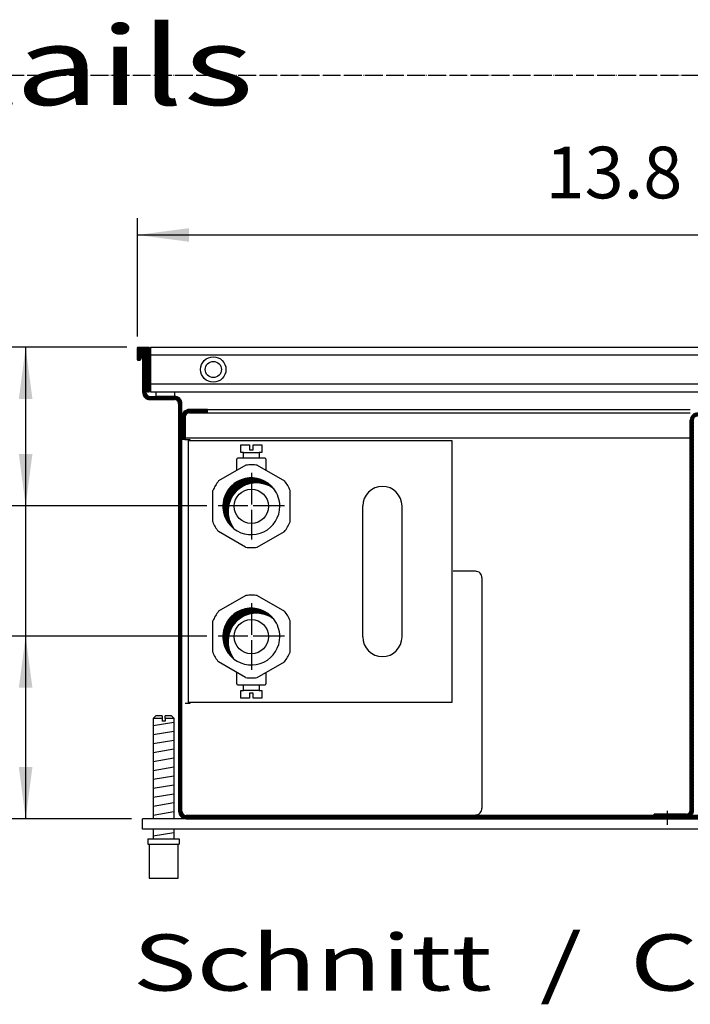
# Model space of a CAD drawing. Units: millimetres. Extents: x 6381 to 12964, y -10062 to -5590.
# Drawn here: x 8522 to 8970, y -8969 to -8312 of the extents above; entities that cross this region are included whole.
import ezdxf

# ---------------------------------------------------------------- set-up
doc = ezdxf.new("R2010")
doc.units = ezdxf.units.MM
doc.linetypes.add('DOT_CENTER', pattern=[14, 12, -1, 0, -1])
doc.layers.add('1', color=7, linetype='Continuous')
doc.styles.add('CONVERTER_11', font='txt.shx', dxfattribs={"width": 0.9})
doc.styles.add('CONVERTER_19', font='ARIAL.TTF', dxfattribs={"width": 1.3992})
doc.dimstyles.new('ME10_DIM_15', dxfattribs={"dimtxt": 19.71428571428573, "dimasz": 19.71428571428573, "dimexe": 6.428571428571432, "dimexo": 4.285714285714283, "dimgap": 7.714285714285715, "dimtad": 1, "dimdec": 1, "dimlfac": 0.03937007874015748, "dimdsep": 46, "dimtxsty": 'CONVERTER_11', "dimsah": 1, "dimcen": 0.09, "dimclrd": 6, "dimclre": 6, "dimclrt": 3, "dimadec": 0, "dimazin": 0, "dimtfac": 1, "dimtdec": 4, "dimtix": 1, "dimtmove": 0, "dimatfit": 3, "dimfxl": 1, "dimtolj": 1, "dimtzin": 0, "dimarcsym": 0})
doc.dimstyles.new('ME10_DIM_16', dxfattribs={"dimtxt": 19.71428571428573, "dimasz": 19.71428571428573, "dimexe": 6.428571428571432, "dimexo": 4.285714285714283, "dimgap": 7.714285714285715, "dimtad": 1, "dimdec": 1, "dimlfac": 0.03937007874015748, "dimdsep": 46, "dimtxsty": 'CONVERTER_11', "dimsah": 1, "dimcen": 0.09, "dimclrd": 6, "dimclre": 6, "dimclrt": 3, "dimadec": 0, "dimazin": 0, "dimtfac": 1, "dimtdec": 4, "dimtix": 1, "dimtmove": 0, "dimatfit": 3, "dimfxl": 1, "dimtolj": 1, "dimtzin": 0, "dimarcsym": 0})
doc.dimstyles.new('ME10_DIM_30', dxfattribs={"dimtxt": 19.71428571428573, "dimasz": 19.71428571428573, "dimexe": 6.428571428571432, "dimexo": 4.285714285714283, "dimgap": 7.714285714285715, "dimtad": 1, "dimdec": 1, "dimlfac": 0.03937007874015748, "dimdsep": 46, "dimtxsty": 'CONVERTER_11', "dimsah": 1, "dimcen": 0.09, "dimclrd": 6, "dimclre": 6, "dimclrt": 3, "dimadec": 0, "dimazin": 0, "dimtfac": 1, "dimtdec": 4, "dimtix": 1, "dimtmove": 0, "dimatfit": 3, "dimfxl": 1, "dimtolj": 1, "dimtzin": 0, "dimarcsym": 0})
doc.dimstyles.new('ME10_DIM_39', dxfattribs={"dimtxt": 19.71428571428573, "dimasz": 19.71428571428573, "dimexe": 6.428571428571432, "dimexo": 4.285714285714283, "dimgap": 7.714285714285715, "dimtad": 1, "dimdec": 1, "dimlfac": 0.03937007874015748, "dimdsep": 46, "dimtxsty": 'CONVERTER_11', "dimsah": 1, "dimcen": 0.09, "dimclrd": 6, "dimclre": 6, "dimclrt": 3, "dimadec": 0, "dimazin": 0, "dimtfac": 1, "dimtdec": 4, "dimtix": 1, "dimtmove": 0, "dimatfit": 3, "dimfxl": 1, "dimtolj": 1, "dimtzin": 0, "dimarcsym": 0})
pattern_1 = [(45, (9176.685610712135, -434.6216946732993), (-0.1414213562373095, 1.110223024625157e-17), [])]
pattern_2 = [(45, (9428.470909117681, -265.8708343044746), (-0.1414213562373095, 1.110223024625157e-17), [])]

# ---------------------------------------------------------------- blocks, each defined once
blk = doc.blocks.new('*D9')
at = {"layer": '1', "color": 6, "linetype": 'Continuous'}
for p, q in [((7999.312763973432, -3303.975709952709), (7954.312763973429, -3303.975709952709)), ((7960.741335402001, -3303.975709952709), (7960.741335402001, -3364.475710029178)), ((8029.918049014909, -3364.475710029178), (7954.312763973429, -3364.475710029178))]:
    blk.add_line(p, q, dxfattribs=at)
at = {"layer": '1', "color": 6}
for points in [[(7963.336770354438, -3323.689995666994), (7958.145900449564, -3323.689995666994), (7960.741335402001, -3303.975709952709)], [(7958.145900449564, -3344.761424314892), (7963.336770354438, -3344.761424314892), (7960.741335402001, -3364.475710029178)]]:
    blk.add_solid(points, dxfattribs=at)
at = {"layer": '1', "color": 3, "insert": (7953.027049687715, -3348.034794915233), "char_height": 19.71428571428573, "attachment_point": 7, "rotation": 90, "line_spacing_factor": 0.4545454545454545, "style": 'CONVERTER_11'}
blk.add_mtext('2.4', dxfattribs=at)
blk = doc.blocks.new('*D10')
at = {"layer": '1', "color": 6, "linetype": 'Continuous'}
for p, q in [((8029.918049014909, -3414.221418467938), (7954.312763973426, -3414.221418467938)), ((7960.741335401997, -3414.221418467938), (7960.741335401997, -3483.975709952749)), ((8001.112763574302, -3483.975709952749), (7954.312763973426, -3483.975709952749))]:
    blk.add_line(p, q, dxfattribs=at)
at = {"layer": '1', "color": 6}
for points in [[(7963.336770354435, -3433.935704182224), (7958.14590044956, -3433.935704182224), (7960.741335401997, -3414.221418467938)], [(7958.14590044956, -3464.261424238463), (7963.336770354435, -3464.261424238463), (7960.741335401997, -3483.975709952749)]]:
    blk.add_solid(points, dxfattribs=at)
at = {"layer": '1', "color": 3, "insert": (7953.027049687711, -3462.40797829856), "char_height": 19.71428571428573, "attachment_point": 7, "rotation": 90, "line_spacing_factor": 0.4545454545454545, "style": 'CONVERTER_11'}
blk.add_mtext('2.7', dxfattribs=at)
blk = doc.blocks.new('*D26')
at = {"layer": '1', "color": 6, "linetype": 'Continuous'}
for p, q in [((8003.398478303497, -3299.889995622646), (8003.398478303497, -3254.692138524086)), ((8353.39847741653, -3299.889995622807), (8353.39847741653, -3254.692138524086)), ((8003.398478303497, -3261.120709952658), (8353.39847741653, -3261.120709952658))]:
    blk.add_line(p, q, dxfattribs=at)
at = {"layer": '1', "color": 6}
for points in [[(8023.112764017782, -3258.525275000221), (8023.112764017782, -3263.716144905095), (8003.398478303497, -3261.120709952658)], [(8333.684191702243, -3263.716144905095), (8333.684191702243, -3258.525275000221), (8353.39847741653, -3261.120709952658)]]:
    blk.add_solid(points, dxfattribs=at)
at = {"layer": '1', "color": 3, "insert": (8159.138438360343, -3253.306351722056), "char_height": 19.71428571428573, "attachment_point": 7, "rotation": 0.00013888888888888892, "line_spacing_factor": 0.4545454545454545, "style": 'CONVERTER_11'}
blk.add_mtext('13.8', dxfattribs=at)
blk = doc.blocks.new('*D35')
at = {"layer": '1', "color": 6, "linetype": 'Continuous'}
for p, q in [((7960.741335402001, -3325.047138600607), (7960.741335402001, -3364.475710029179)), ((8029.918049014909, -3364.475710029179), (7954.312763973429, -3364.475710029179)), ((7960.741335402001, -3364.475710029179), (7960.741335402001, -3414.221418467939)), ((8029.918049014909, -3414.221418467939), (7954.312763973429, -3414.221418467939)), ((7960.741335402001, -3414.221418467939), (7960.741335402001, -3453.64998989651))]:
    blk.add_line(p, q, dxfattribs=at)
at = {"layer": '1', "color": 6}
for points in [[(7958.145900449564, -3344.761424314893), (7963.336770354438, -3344.761424314893), (7960.741335402001, -3364.475710029179)], [(7963.336770354438, -3433.935704182225), (7958.145900449564, -3433.935704182225), (7960.741335402001, -3414.221418467939)]]:
    blk.add_solid(points, dxfattribs=at)
at = {"layer": '1', "color": 3, "insert": (7953.027049687715, -3394.027300259092), "char_height": 19.71428571428573, "attachment_point": 7, "rotation": 90, "line_spacing_factor": 0.4545454545454545, "style": 'CONVERTER_11'}
blk.add_mtext('2', dxfattribs=at)
blk = doc.blocks.new('_2', base_point=(5325.58847089325, -5131.707565596395))
at = {"layer": '1', "linetype": 'Continuous'}
h = blk.add_hatch(dxfattribs=at)
h.set_pattern_fill('CUSTOM111', color=6, scale=0.1, angle=45, pattern_type=2)
h.set_pattern_definition(pattern_1)
edge = h.paths.add_edge_path()
edge.add_arc((8003.598478259148, -3304.175709908357), 0.199999955650128, 90, 180)
edge.add_line((8003.398478303499, -3304.175709908357), (8003.398478303499, -3308.775708888346))
edge.add_arc((8003.598478259148, -3308.775708888346), 0.199999955648309, 180, 270)
edge.add_line((8003.598478259148, -3308.975708843996), (8003.998478170448, -3308.975708843996))
edge.add_arc((8003.998478170459, -3308.175709021387), 0.799999822609152, 269.9999999992183, 360)
edge.add_line((8004.798477993056, -3308.175709021387), (8004.798477993056, -3305.975709509217))
edge.add_line((8004.798477993056, -3305.975709509217), (8005.398477860006, -3305.975709509148))
edge.add_line((8005.398477860006, -3305.975709509148), (8006.498477616096, -3305.975709509217))
edge.add_line((8006.498477616096, -3305.975709509217), (8006.498477616096, -3320.175706360488))
edge.add_arc((8007.298477438697, -3320.175706360488), 0.7999998226005118, 180, 215.6590876954429)
edge.add_arc((8007.298477438697, -3320.175706360488), 0.799999822599138, 215.6590876954429, 270)
edge.add_line((8007.298477438697, -3320.975706183097), (8007.798477327837, -3320.975706183097))
edge.add_arc((8007.798163444288, -3320.774944413247), 0.2007620152225013, 270.0895797441001, 363.8291462910714)
edge.add_line((8007.998477283556, -3320.761537230317), (8007.998477283487, -3304.175709908357))
edge.add_arc((8007.798477327837, -3304.175709908357), 0.199999955650128, 0, 90)
edge.add_line((8007.798477327837, -3303.975709952707), (8003.598478259148, -3303.975709952707))
h = blk.add_hatch(dxfattribs=at)
h.set_pattern_fill('CUSTOM110', color=6, scale=0.1, angle=45, pattern_type=2)
h.set_pattern_definition(pattern_1)
edge = h.paths.add_edge_path()
edge.add_arc((8008.248477228039, -3321.125706149768), 1.599999645209209, 180, 270, ccw=False)
edge.add_line((8006.648477582829, -3321.125706149768), (8006.648477582829, -3320.642075209717))
edge.add_arc((8007.298477438697, -3320.175706360488), 0.7999998226005118, 180, 215.6590876954429, ccw=False)
edge.add_line((8006.498477616096, -3320.175706360488), (8006.498477616096, -3305.975709509217))
edge.add_line((8006.498477616096, -3305.975709509217), (8005.398477860006, -3305.975709509148))
edge.add_line((8005.398477860006, -3305.975709509148), (8005.398477860006, -3321.125706149768))
edge.add_arc((8008.248477228039, -3321.125706149768), 2.849999368032513, 180, 270)
edge.add_line((8008.248477228039, -3323.975705517797), (8017.548475165837, -3323.975705517797))
edge.add_arc((8017.548475165837, -3325.575705163017), 1.599999645230127, 0, 90, ccw=False)
edge.add_line((8019.148474811067, -3325.575705163017), (8019.148474811078, -3481.125711471678))
edge.add_arc((8021.998474179434, -3481.125711471478), 2.849999368356293, 180.0000000040226, 269.9994372818163)
edge.add_line((8021.998446188778, -3483.975710839706), (8334.79850953126, -3483.975710839719))
edge.add_arc((8334.798481540594, -3481.125711471478), 2.84999936837824, 270.0005627183666, 359.9999999962243)
edge.add_line((8337.648480908974, -3481.125711471666), (8337.64848090896, -3325.575705163178))
edge.add_arc((8339.248480554179, -3325.575705163178), 1.599999645221033, 90, 180, ccw=False)
edge.add_line((8339.248480554179, -3323.975705517957), (8348.548478491968, -3323.975705517957))
edge.add_arc((8348.548478491968, -3321.125706149927), 2.84999936803024, 270, 360)
edge.add_line((8351.398477860013, -3321.125706149927), (8351.398477860013, -3305.975709509319))
edge.add_line((8351.398477860013, -3305.975709509319), (8350.29847810393, -3305.975709509386))
edge.add_line((8350.29847810393, -3305.975709509386), (8350.29847810393, -3320.175706360649))
edge.add_arc((8349.498478281319, -3320.175706360649), 0.7999998226134368, 324.34091230368847, 360, ccw=False)
edge.add_line((8350.148478137191, -3320.642075209896), (8350.148478137191, -3321.125706149927))
edge.add_arc((8348.548478491968, -3321.125706149927), 1.59999964520739, 270, 360, ccw=False)
edge.add_line((8348.548478491968, -3322.725705795134), (8339.248480554179, -3322.725705795134))
edge.add_arc((8339.24848055419, -3325.575705163186), 2.849999368051613, 90.00000000021943, 179.9999994146194)
edge.add_line((8336.398481193828, -3325.575705134068), (8336.398480298973, -3481.125711471578))
edge.add_arc((8334.798481540594, -3481.125711471478), 1.59999875838716, 270.00056271824883, 359.99999999641744, ccw=False)
edge.add_line((8334.79849725464, -3482.725710229788), (8021.998458465385, -3482.725711116986))
edge.add_arc((8021.998474179434, -3481.125711471478), 1.59999964556846, 180.0000000035826, 269.9994372819329, ccw=False)
edge.add_line((8020.398474533866, -3481.125711471578), (8020.398474533868, -3325.575705163037))
edge.add_arc((8017.548475165826, -3325.575705163026), 2.849999368041608, 359.9999999997806, 449.9999999997805)
edge.add_line((8017.548475165837, -3322.725705794966), (8008.248477228039, -3322.725705794966))
h = blk.add_hatch(dxfattribs=at)
h.set_pattern_fill('CUSTOM104', color=6, scale=0.09999999999999998, angle=45, pattern_type=2)
h.set_pattern_definition([(45, (-9.094947017729278e-13, 6.139089236967265e-12), (-0.1414213562373094, 1.110223024625156e-17), [])])
edge = h.paths.add_edge_path()
edge.add_line((8030.148477793509, -3327.725709793818), (8023.248477793506, -3327.725709793818))
edge.add_arc((8023.248477793539, -3330.575709793846), 2.850000000027649, 90.00000000065823, 179.9999999998446)
edge.add_line((8020.398477793548, -3330.575709793838), (8020.398477793508, -3339.225709793816))
edge.add_line((8020.398477793508, -3339.225709793816), (8021.648477793508, -3339.225709793816))
edge.add_line((8021.648477793508, -3339.225709793816), (8021.648477793508, -3330.575709793818))
edge.add_arc((8023.248477793528, -3330.575709793826), 1.600000000009913, 90.00000000078171, 179.9999999997232, ccw=False)
edge.add_line((8023.248477793506, -3328.975709793816), (8030.148477793509, -3328.975709793816))
edge.add_line((8030.148477793509, -3328.975709793816), (8030.148477793509, -3327.725709793818))
h = blk.add_hatch(dxfattribs=at)
h.set_pattern_fill('CUSTOM108', color=6, scale=0.1, angle=45, pattern_type=2)
h.set_pattern_definition([(45, (9386.395433162099, -577.8847239048964), (-0.1414213562373095, 1.110223024625157e-17), [])])
edge = h.paths.add_edge_path()
edge.add_arc((8217.280431540452, -3331.825709691406), 2.85000000007858, 90, 179.9999999995977)
edge.add_line((8214.430431540362, -3331.825709691386), (8214.43043154036, -3480.625709853006))
edge.add_arc((8212.83043154033, -3480.625709852997), 1.600000000041291, 270.00000000026057, 359.9999999996743, ccw=False)
edge.add_line((8212.830431540337, -3482.225709853038), (8200.68043154014, -3482.225709853038))
edge.add_line((8200.68043154014, -3482.225709853038), (8200.68043154014, -3483.475709853045))
edge.add_line((8200.68043154014, -3483.475709853045), (8212.793761332745, -3483.475709853045))
edge.add_arc((8212.830135947668, -3480.625646370014), 2.850295593428581, 269.2687886493079, 359.9987238841024)
edge.add_line((8215.68043154038, -3480.625709853006), (8215.68043154038, -3331.825709691386))
edge.add_arc((8217.28043154042, -3331.825709691386), 1.600000000016735, 90.00000000026063, 180, ccw=False)
edge.add_line((8217.280431540412, -3330.225709691369), (8226.430431540564, -3330.225709691369))
edge.add_line((8226.430431540564, -3330.225709691369), (8226.430431540564, -3328.975709691347))
edge.add_line((8226.430431540564, -3328.975709691347), (8217.280431540452, -3328.975709691327))
h = blk.add_hatch(dxfattribs=at)
h.set_pattern_fill('CUSTOM113', color=6, scale=0.1, angle=45, pattern_type=2)
h.set_pattern_definition(pattern_2)
edge = h.paths.add_edge_path()
edge.add_arc((8048.816659880644, -3366.593892049809), 10.85087611466896, 52.18075578151345, 217.8192442185218)
edge.add_arc((8046.898477860012, -3364.675710029179), 10.85087611466915, 37.8192442185466, 232.1807557814641, ccw=False)
h = blk.add_hatch(dxfattribs=at)
h.set_pattern_fill('CUSTOM114', color=6, scale=0.1, angle=45, pattern_type=2)
h.set_pattern_definition(pattern_2)
edge = h.paths.add_edge_path()
edge.add_arc((8048.816659880644, -3416.33960048857), 10.85087611466824, 52.18075578151051, 217.8192442185256)
edge.add_arc((8046.898477860012, -3414.42141846794), 10.85087611466859, 37.81924421854279, 232.18075578146698, ccw=False)
at = {"color": 6, "linetype": 'Continuous'}
for p, q in [((8008.398477194787, -3303.975709952677), (8008.398477194778, -3320.975706183028)), ((8348.39847852524, -3307.028930111817), (8008.398477194778, -3307.028930111817)), ((8008.398477194778, -3317.922486023866), (8348.39847852524, -3317.922486023877)), ((8012.798484007015, -3445.662473248579), (8009.398480859727, -3445.662473246997)), ((8012.798484007015, -3445.662473248579), (8012.798484007015, -3446.662473456796)), ((8013.998484256899, -3445.662473248579), (8013.998484256899, -3446.662473456796)), ((8017.398482525505, -3445.662473246997), (8013.998484256899, -3445.662473248579)), ((8013.998484256899, -3446.662473456796), (8012.798484007015, -3446.662473456796)), ((8007.898480547399, -3493.662483241647), (8018.898482837838, -3493.662483241647))]:
    blk.add_line(p, q, dxfattribs=at)
at = {"color": 2, "linetype": 'Continuous'}
blk.add_line((8008.398477194787, -3303.975709952677), (8348.39847852524, -3303.975709952667), dxfattribs=at)
at = {"color": 1, "linetype": 'Continuous'}
for p, q in [((8008.398477194778, -3320.975706183028), (8348.39847852524, -3320.975706183028)), ((8044.824097893483, -3349.015695464009), (8034.365449098294, -3354.98567819766)), ((8049.159288635614, -3349.015695464009), (8059.575706350102, -3354.98567819766)), ((8032.142467254424, -3370.645058958638), (8032.184698335121, -3358.705093491357)), ((8061.687915248373, -3370.645058958638), (8061.730146329061, -3358.705093491357)), ((8044.713324947874, -3380.334456985998), (8034.296907233384, -3374.364474252348)), ((8049.04851569, -3380.334456985998), (8059.5071644852, -3374.364474252348)), ((8044.824097893483, -3398.76140390277), (8034.365449098294, -3404.73138663642)), ((8049.159288635614, -3398.76140390277), (8059.575706350102, -3404.73138663642)), ((8032.142467254424, -3420.390767397399), (8032.184698335121, -3408.450801930118)), ((8061.687915248373, -3420.390767397399), (8061.730146329061, -3408.450801930118)), ((8044.713324947874, -3430.080165424759), (8034.296907233384, -3424.110182691109)), ((8049.04851569, -3430.080165424759), (8059.5071644852, -3424.110182691109)), ((8010.398481067956, -3444.662473038777), (8009.398480859727, -3445.662473246997)), ((8009.398480859727, -3445.662473246997), (8009.398480859727, -3483.975708602356)), ((8012.798484007015, -3444.662473040347), (8010.398481067956, -3444.662473038777)), ((8012.798484007015, -3444.662473040347), (8012.798484007015, -3445.662473248579)), ((8013.998484256899, -3445.662473248579), (8013.998484256899, -3444.662473040347)), ((8016.398482317276, -3444.662473038777), (8013.998484256899, -3444.662473040347)), ((8017.398482525505, -3445.662473246997), (8016.398482317276, -3444.662473038777)), ((8017.398482525505, -3483.975710330887), (8017.398482525505, -3445.662473246997)), ((8005.398477860019, -3487.975709952756), (8005.398477860017, -3483.975709952747)), ((8351.398477860028, -3483.975709952687), (8005.398477860017, -3483.975709952747)), ((8021.998469900507, -3483.975709952687), (8005.398477859957, -3483.975709952687)), ((8351.398477860028, -3487.975709952746), (8005.398477860019, -3487.975709952756)), ((8009.398480859727, -3487.975710748116), (8009.398480859727, -3491.662483302037)), ((8017.398482525505, -3491.662482437776), (8017.398482525505, -3487.975709883836)), ((8007.398482882627, -3491.662482826776), (8007.398482882627, -3493.662483243227)), ((8007.398482882627, -3491.662482826776), (8019.398482941946, -3491.662482823397)), ((8007.398482882627, -3493.662483243227), (8007.898480547399, -3493.662483243066)), ((8007.898480547399, -3493.662483241647), (8007.898482986735, -3506.662485950097)), ((8018.898482837838, -3493.662483241647), (8019.398482941946, -3493.662483241647)), ((8018.898482837838, -3506.662485948527), (8018.898482837838, -3493.662483241647)), ((8019.398482941946, -3491.662482823397), (8019.398482941946, -3493.662483241647)), ((8007.898482986735, -3506.662485948527), (8018.898482837838, -3506.662485948527))]:
    blk.add_line(p, q, dxfattribs=at)
at = {"color": 6, "linetype": 'Continuous'}
for radius in [4.845011008781057, 3.083188823789897]:
    blk.add_circle((8032.369420834479, -3312.475708067837), radius, dxfattribs=at)
at = {"color": 1, "linetype": 'Continuous'}
for points in [[(8049.159288635614, -3349.015695464009), (8046.992211616674, -3348.869142111155), (8044.824097893483, -3349.015695464009)], [(8034.365449098294, -3354.98567819766), (8033.147220671824, -3356.77210916809), (8032.184698335121, -3358.705093491357)], [(8061.730146329061, -3358.705093491357), (8060.781297736591, -3356.77210916809), (8059.575706350102, -3354.98567819766)], [(8032.142467254424, -3370.645058958638), (8033.091315846901, -3372.578043281912), (8034.296907233384, -3374.364474252348)], [(8059.5071644852, -3374.364474252348), (8060.725392911666, -3372.578043281912), (8061.687915248373, -3370.645058958638)], [(8044.713324947874, -3380.334456985998), (8046.880401966818, -3380.481010338843), (8049.04851569, -3380.334456985998)], [(8049.159288635614, -3398.76140390277), (8046.992211616674, -3398.614850549916), (8044.824097893483, -3398.76140390277)], [(8034.365449098294, -3404.73138663642), (8033.147220671824, -3406.51781760685), (8032.184698335121, -3408.450801930118)], [(8061.730146329061, -3408.450801930118), (8060.781297736591, -3406.51781760685), (8059.575706350102, -3404.73138663642)], [(8032.142467254424, -3420.390767397399), (8033.091315846901, -3422.323751720673), (8034.296907233384, -3424.110182691109)], [(8059.5071644852, -3424.110182691109), (8060.725392911666, -3422.323751720672), (8061.687915248373, -3420.390767397399)], [(8044.713324947874, -3430.080165424759), (8046.880401966818, -3430.226718777603), (8049.04851569, -3430.080165424759)]]:
    blk.add_spline(points, degree=3, dxfattribs=at)
at = {"layer": '1', "color": 2, "linetype": 'Continuous'}
for p, q in [((8003.398478303499, -3308.775708888346), (8003.398478303499, -3304.175709908357)), ((8003.598478259148, -3303.975709952707), (8007.798477327837, -3303.975709952707)), ((8004.798477993056, -3305.975709509217), (8004.798477993056, -3308.175709021387)), ((8004.798477993056, -3305.975709509217), (8005.398477860006, -3305.975709509148)), ((8005.398477860006, -3305.975709509148), (8005.398477860006, -3321.125706149768)), ((8003.598478259148, -3308.975708843996), (8003.998478170448, -3308.975708843996)), ((8008.248477228039, -3323.975705517797), (8017.548475165837, -3323.975705517797)), ((8019.148474811067, -3325.575705163017), (8019.148474811078, -3481.125711471678))]:
    blk.add_line(p, q, dxfattribs=at)
at = {"layer": '1', "color": 6, "linetype": 'Continuous'}
for p, q in [((8005.398477860006, -3305.975709509148), (8006.498477616096, -3305.975709509217)), ((8006.498477616096, -3320.175706360488), (8006.498477616096, -3305.975709509217)), ((8007.998477283487, -3304.175709908357), (8007.998477283556, -3320.761537230317)), ((8006.648477582829, -3321.125706149768), (8006.648477582829, -3320.642075209717)), ((8007.298477438697, -3320.975706183097), (8007.798477327837, -3320.975706183097)), ((8010.504186698767, -3320.975706183028), (8017.548475165826, -3320.975706183028)), ((8010.504186698767, -3322.725705795177), (8010.504186698767, -3320.975706183028)), ((8017.548475165826, -3320.975706183028), (8017.548475165826, -3322.725705795177)), ((8008.248477228039, -3322.725705794966), (8017.548475165837, -3322.725705794966)), ((8017.548475165826, -3322.725705795177), (8010.504186698767, -3322.725705795177)), ((8020.398474533866, -3481.125711471578), (8020.398474533868, -3325.575705163037)), ((8030.148477793509, -3327.725709793818), (8023.248477793506, -3327.725709793818)), ((8023.248477793506, -3328.975709793816), (8030.148477793509, -3328.975709793816)), ((8030.148477793509, -3327.725709793818), (8214.43043154036, -3327.725709793818)), ((8030.148477793509, -3328.975709793816), (8030.148477793509, -3327.725709793818)), ((8030.148477793509, -3328.975709793816), (8214.43043154036, -3328.975709793816)), ((8020.398477793508, -3339.225709793816), (8020.398477793548, -3330.575709793838)), ((8021.648477793508, -3330.575709793818), (8021.648477793508, -3339.225709793816)), ((8214.43043154036, -3480.625709853006), (8214.430431540362, -3331.825709691386)), ((8021.648477793508, -3339.225709793816), (8020.398477793508, -3339.225709793816)), ((8021.648477793508, -3339.225709793816), (8023.348477793486, -3339.225709849645)), ((8023.348477793486, -3339.225709849645), (8023.348490009828, -3339.575709952997)), ((8042.89847783633, -3341.175709953899), (8046.248477836334, -3341.175709953899)), ((8042.89847783633, -3344.175709953897), (8042.89847783633, -3341.175709953899)), ((8043.898477836343, -3344.175709953891), (8042.89847783633, -3344.175709953897)), ((8043.898477836343, -3344.175709953891), (8049.89847783633, -3344.175709953891)), ((8043.898477836343, -3346.175709834678), (8043.898477836343, -3344.175709953891)), ((8046.248389379633, -3343.175709953897), (8047.548389379632, -3343.175709953897)), ((8046.248477836334, -3341.175709953899), (8046.248477836334, -3343.175709953897)), ((8046.248477836334, -3343.175709953897), (8047.548477836332, -3343.175709953897)), ((8047.548389379632, -3341.175709953899), (8050.898389379632, -3341.175709953899)), ((8047.548389379632, -3343.175709953897), (8047.548389379632, -3341.175709953899)), ((8049.898389379632, -3344.175709953891), (8049.898389379632, -3346.175709834678)), ((8050.898389379632, -3344.175709953897), (8049.898389379632, -3344.175709953891)), ((8050.898389379632, -3341.175709953899), (8050.898389379632, -3344.175709953897)), ((8041.398477836343, -3346.875710716825), (8041.571827920194, -3346.175709953898)), ((8041.398491254762, -3350.97109265592), (8041.398477836343, -3346.875710716825)), ((8041.571827920194, -3346.175709953898), (8043.898477836343, -3346.175709953898)), ((8043.898477836343, -3346.175709834678), (8049.89847783633, -3346.175709961338)), ((8049.898389379632, -3346.175709953898), (8052.225039295772, -3346.175709953898)), ((8052.225039295772, -3346.175709953898), (8052.398389379632, -3346.875710716825)), ((8052.398389379632, -3346.875710716825), (8052.398376285481, -3350.872120376348)), ((8089.39847786413, -3414.575709842965), (8089.39847786413, -3364.575709992576)), ((8104.398477864113, -3414.575709842965), (8104.398477864113, -3364.575709992576)), ((8041.398477836343, -3432.275709114141), (8041.398491254762, -3428.180327175046)), ((8052.398376285481, -3428.279299454618), (8052.398389379632, -3432.275709114141)), ((8041.571827920194, -3432.975709877068), (8041.398477836343, -3432.275709114141)), ((8043.898477836343, -3432.975709877068), (8041.571827920194, -3432.975709877068)), ((8042.89847783633, -3434.975709877069), (8043.898477836343, -3434.975709877076)), ((8042.89847783633, -3437.975709877067), (8042.89847783633, -3434.975709877069)), ((8049.89847783633, -3432.975709869628), (8043.898477836343, -3432.975709996288)), ((8043.898477836343, -3434.975709877076), (8043.898477836343, -3432.975709996288)), ((8049.89847783633, -3434.975709877076), (8043.898477836343, -3434.975709877076)), ((8049.898389379632, -3432.975709996288), (8049.898389379632, -3434.975709877076)), ((8052.225039295772, -3432.975709877068), (8049.898389379632, -3432.975709877068)), ((8049.898389379632, -3434.975709877076), (8050.898389379632, -3434.975709877069)), ((8050.898389379632, -3434.975709877069), (8050.898389379632, -3437.975709877067)), ((8052.398389379632, -3432.275709114141), (8052.225039295772, -3432.975709877068)), ((8046.248477836334, -3437.975709877067), (8042.89847783633, -3437.975709877067)), ((8047.548389379632, -3435.975709877069), (8046.248389379633, -3435.975709877069)), ((8046.248477836334, -3435.975709877069), (8046.248477836334, -3437.975709877067)), ((8047.548477836332, -3435.975709877069), (8046.248477836334, -3435.975709877069)), ((8047.548389379632, -3437.975709877067), (8047.548389379632, -3435.975709877069)), ((8050.898389379632, -3437.975709877067), (8047.548389379632, -3437.975709877067)), ((8023.348477793485, -3439.925709981321), (8021.648477793506, -3439.925710037152)), ((8023.348490009828, -3439.575709877971), (8023.348477793485, -3439.925709981321)), ((8009.398480859727, -3448.421336814985), (8017.358482501024, -3447.094669604046)), ((8009.398480859727, -3451.833554530867), (8017.358482501024, -3450.506887319927)), ((8009.398480859727, -3455.245772246747), (8017.358482501024, -3453.919105035818)), ((8009.398480859727, -3458.657989962636), (8017.358482501024, -3457.331322751706)), ((8009.398480859727, -3462.070207678516), (8017.358482501024, -3460.743540467589)), ((8009.398480859727, -3465.482425394418), (8017.358482501024, -3464.155758183466)), ((8009.398480859727, -3468.894643110296), (8017.358482501024, -3467.567975899357)), ((8009.398480859727, -3472.306860826187), (8017.358482501024, -3470.980193615248)), ((8009.398480859727, -3475.719078542067), (8017.358482501024, -3474.392411331137)), ((8009.398480859727, -3479.131296257947), (8017.358482501024, -3477.804629047017)), ((8009.398480859727, -3482.543513973847), (8017.358482501024, -3481.216846762897)), ((8021.998446188778, -3483.975710839706), (8334.79850953126, -3483.975710839719)), ((8334.79849725464, -3482.725710229788), (8021.998458465385, -3482.725711116986)), ((8212.830431540337, -3482.225709853038), (8200.68043154014, -3482.225709853038)), ((8200.68043154014, -3483.475709853045), (8200.68043154014, -3482.225709853038)), ((8200.68043154014, -3483.475709853045), (8212.793761332745, -3483.475709853045)), ((8205.68043154022, -3486.296720157317), (8205.68043154022, -3480.904700435829)), ((8009.398480859727, -3490.482429766277), (8017.358482501024, -3489.155762555347))]:
    blk.add_line(p, q, dxfattribs=at)
at = {"layer": '1', "color": 1, "linetype": 'Continuous'}
for p, q in [((8214.398475209202, -3338.725709956125), (8021.648477826657, -3338.725709956125)), ((8022.898477791887, -3339.575709951329), (8123.398477860003, -3339.575709951328)), ((8022.898477791887, -3439.575709879641), (8022.898477791887, -3339.575709951329)), ((8123.398477860003, -3339.575709951328), (8123.398477860003, -3439.57570987964)), ((8132.398477860004, -3389.475709952686), (8123.898477859988, -3389.475709952686)), ((8134.898477860001, -3391.975709952686), (8134.898477860003, -3479.975709952998)), ((8123.398477860003, -3439.57570987964), (8022.898477791887, -3439.575709879641))]:
    blk.add_line(p, q, dxfattribs=at)
at = {"layer": '1', "color": 6, "linetype": 'DOT_CENTER'}
for p, q in [((8046.898477860012, -3351.980995469788), (8046.898477860012, -3377.370424588579)), ((8059.593192419403, -3364.475710029178), (8034.203763300624, -3364.475710029178)), ((8046.898477860012, -3401.726703908548), (8046.898477860012, -3427.116133027339)), ((8059.593192419403, -3414.221418467938), (8034.203763300624, -3414.221418467938))]:
    blk.add_line(p, q, dxfattribs=at)
at = {"layer": '1', "color": 6, "linetype": 'Continuous'}
for centre in [(8046.898477860012, -3364.675710029179), (8046.898477860012, -3414.42141846794)]:
    blk.add_circle(centre, 6.533094687069024, dxfattribs=at)
at = {"layer": '1', "color": 2, "linetype": 'Continuous'}
for centre, radius, start, end in [((8003.598478259148, -3304.175709908357), 0.199999955650128, 90, 180), ((8007.798477327837, -3304.175709908357), 0.199999955650128, 0, 90), ((8003.598478259148, -3308.775708888346), 0.199999955648309, 180, 270), ((8003.998478170459, -3308.175709021387), 0.799999822609152, 269.9999999992183, 0), ((8008.248477228039, -3321.125706149768), 2.849999368032513, 180, 270), ((8017.548475165837, -3325.575705163017), 1.599999645230127, 0, 90), ((8021.998474179434, -3481.125711471478), 2.849999368356293, 180.0000000040226, 269.9994372818163)]:
    blk.add_arc(centre, radius, start, end, dxfattribs=at)
at = {"layer": '1', "color": 6, "linetype": 'Continuous'}
for centre, radius, start, end in [((8007.298477438697, -3320.175706360488), 0.7999998226005118, 180, 215.6590876954429), ((8007.298477438697, -3320.175706360488), 0.799999822599138, 215.6590876954429, 270), ((8008.248477228039, -3321.125706149768), 1.599999645209209, 180, 270), ((8007.798163444288, -3320.774944413247), 0.2007620152225013, 270.0895797441001, 3.829146291071488), ((8017.548475165826, -3325.575705163026), 2.849999368041608, 359.9999999997806, 89.9999999997806), ((8023.248477793539, -3330.575709793846), 2.850000000027649, 90.00000000065823, 179.9999999998446), ((8023.248477793528, -3330.575709793826), 1.600000000009913, 90.00000000078165, 179.9999999997232), ((8046.898477860012, -3364.675710029179), 10.85087611466915, 37.81924421854657, 232.1807557814641), ((8048.816659880644, -3366.593892049809), 10.85087611466896, 52.18075578151345, 217.8192442185218), ((8046.898477860012, -3364.675710029179), 10.85087611467861, 0, 37.81924421854657), ((8096.898477864123, -3364.575709992576), 7.499999999989996, 0, 180), ((8046.898477860012, -3364.675710029179), 10.85087611468658, 232.1807557814641, 0), ((8046.898477860012, -3414.42141846794), 10.85087611466859, 37.81924421854278, 232.180755781467), ((8048.816659880644, -3416.33960048857), 10.85087611466824, 52.18075578151051, 217.8192442185256), ((8046.898477860012, -3414.42141846794), 10.85087611467861, 0, 37.81924421854278), ((8046.898477860012, -3414.42141846794), 10.8508761146873, 232.180755781467, 0), ((8096.898477864123, -3414.575709842965), 7.499999999993634, 180, 0), ((8021.998474179434, -3481.125711471478), 1.59999964556846, 180.0000000035826, 269.9994372819329), ((8212.830135947668, -3480.625646370014), 2.850295593428581, 269.2687886493079, 359.9987238841024), ((8212.83043154033, -3480.625709852997), 1.600000000041291, 270.0000000002605, 359.9999999996743)]:
    blk.add_arc(centre, radius, start, end, dxfattribs=at)
at = {"layer": '1', "color": 1, "linetype": 'Continuous'}
for centre, radius, start, end in [((8132.398477860008, -3391.975709952686), 2.499999999992724, 0, 90.00000000008338), ((8132.398477860008, -3479.975709953007), 2.499999999990905, 269.9999999999167, 2.084408316047722e-10)]:
    blk.add_arc(centre, radius, start, end, dxfattribs=at)
at = {"layer": '1'}
dim = blk.add_linear_dim(base=(8003.398478303497, -3261.120709952658), p1=(8353.39847741653, -3304.175709908518), p2=(8003.398478303499, -3304.175709908357), dimstyle='ME10_DIM_30', dxfattribs=at)
dim.commit()
dim.dimension.update_dxf_attribs({"geometry": '*D26', "text_midpoint": (8178.398477860013, -3245.900985514659), "text_rotation": 0.0001388888888888889})
for base, p1, p2, dimstyle, picture, middle in [((7960.741335402001, -3303.975709952709), (8034.203763300624, -3364.475710029178), (8003.598478259148, -3303.975709952707), 'ME10_DIM_15', '*D9', (7945.57164722216, -3334.225709990941)), ((7960.741335402001, -3364.475710029179), (8034.203763300624, -3414.221418467938), (8034.203763300624, -3364.475710029178), 'ME10_DIM_39', '*D35', (7945.57164722216, -3389.348564248559)), ((7960.741335401997, -3414.221418467938), (8005.398477860017, -3483.975709952747), (8034.203763300624, -3414.221418467938), 'ME10_DIM_16', '*D10', (7945.571647222157, -3449.098564210344))]:
    dim = blk.add_linear_dim(base=base, p1=p1, p2=p2, angle=90, dimstyle=dimstyle, dxfattribs=at)
    dim.commit()
    dim.dimension.update_dxf_attribs({"geometry": picture, "text_midpoint": middle, "text_rotation": 90})

msp = doc.modelspace()

# ---------------------------------------------------------------- linework, layer by layer
at = {"layer": '1', "color": 6, "linetype": 'DOT_CENTER'}
msp.add_line((8372.19739559409, -8348.659224803036), (9665.559999999987, -8348.659224803036), dxfattribs=at)

# ---------------------------------------------------------------- block references
at = {"layer": '1', "xscale": 1.75, "yscale": 1.75, "zscale": 1.75}
msp.add_blockref('_2', (3914.768251973662, -11728.91414321105), dxfattribs=at)

# ---------------------------------------------------------------- texts
at = {"layer": '1', "color": 3, "style": 'CONVERTER_19', "width": 1.3992}
for s, height, p in [('Details  /  Details', 52.50000000000001, (7906.303298340082, -8368.603732996158)), ('Schnitt  /  Cross-section', 37.50000000000003, (8597.77468426003, -8960.143996392848))]:
    msp.add_text(s, height=height, dxfattribs=at).set_placement(p)

doc.saveas('drawing.dxf')
